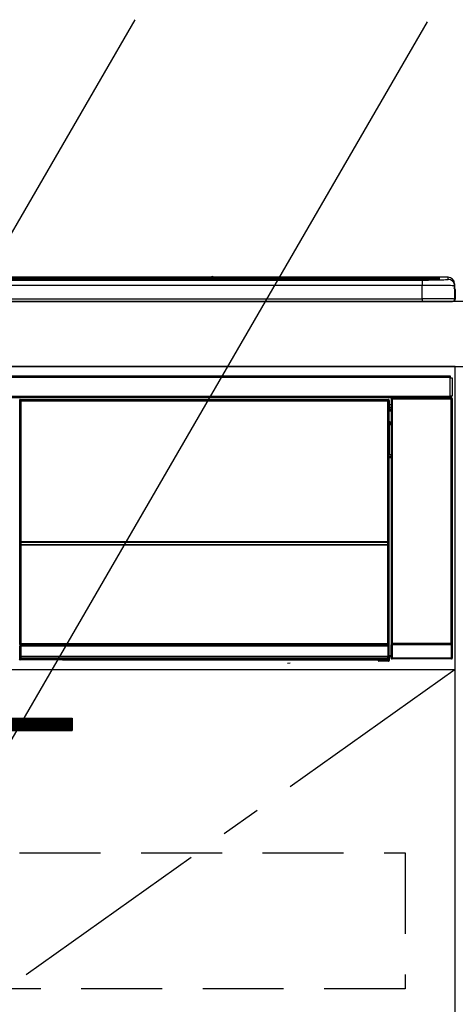
# Model space of a CAD drawing. Extents: x 163 to 26285, y -21830 to -13430.
# Drawn here: x 2211 to 2480, y -19569 to -18962 of the extents above; entities that cross this region are included whole.
import ezdxf

# ---------------------------------------------------------------- set-up
doc = ezdxf.new("R2010")
doc.units = 0
doc.header["$LTSCALE"] = 50
doc.header["$MEASUREMENT"] = 0
doc.linetypes.add('CENTER', pattern=[2, 1.25, -0.25, 0.25, -0.25])
doc.linetypes.add('HIDDEN', pattern=[0.375, 0.25, -0.125])
doc.layers.get('0').update_dxf_attribs({"linetype": 'CONTINUOUS'})
for name, color, linetype in [('120-キャビネット（外）', 7, 'CONTINUOUS'), ('121-キャビネット（中）', 253, 'HIDDEN'), ('122-扉', 6, 'CONTINUOUS'), ('123-扉向き', 231, 'CENTER'), ('126-甲板', 2, 'CONTINUOUS'), ('150-機器', 8, 'CONTINUOUS'), ('161-番号', 110, 'CONTINUOUS')]:
    doc.layers.add(name, color=color, linetype=linetype)
doc.styles.add('KH001', font='txt')
doc.dimstyles.new('KH1xx030', dxfattribs={"dimscale": 30, "dimtxt": 2, "dimasz": 0.6, "dimexe": 0.3, "dimexo": 1.2, "dimgap": 0.5, "dimtad": 3, "dimdec": 1, "dimdsep": 46, "dimlunit": 6, "dimtxsty": 'KH001', "dimblk": 'DOT', "dimcen": 1, "dimdle": 1, "dimclrd": 256, "dimclre": 256, "dimclrt": 256, "dimadec": 0, "dimazin": 0, "dimtfac": 1, "dimtdec": 1, "dimtix": 1, "dimtmove": 2, "dimatfit": 3, "dimldrblk": 'CLOSEDBLANK', "dimfxl": 1, "dimtolj": 1, "dimtzin": 0, "dimlwd": -1, "dimlwe": -1, "dimarcsym": 0})

# ---------------------------------------------------------------- blocks, each defined once
blk = doc.blocks.new('_Dot')
at = {"color": 0, "linetype": 'ByBlock', "lineweight": -2}
blk.add_line((-0.5, 0), (-1, 0), dxfattribs=at)
at = {"color": 0, "linetype": 'ByBlock', "const_width": 0.5}
blk.add_lwpolyline([(-0.25, 0, 1), (0.25, 0, 1)], format="xyb", close=True, dxfattribs=at)

msp = doc.modelspace()

# ---------------------------------------------------------------- hatches: boundary and pattern name
at = {"layer": '122-扉'}
h = msp.add_hatch(dxfattribs=at)
h.set_pattern_fill('ANSI31', color=256, style=0)
h.set_pattern_definition([(45, (-179283.70387, -24429.37651), (-0.08838834765, 0.08838834765), [])])
h.paths.add_polyline_path([(1966.88, -19392.42), (2243.88, -19392.42), (2243.88, -19399.92), (1966.88, -19399.92)])

# ---------------------------------------------------------------- linework, layer by layer
at = {"layer": '120-キャビネット（外）', "color": 6}
msp.add_lwpolyline([(2480.38, -19175.42), (1730.38, -19175.42), (1730.38, -19895.42), (2480.38, -19895.42)], close=True, dxfattribs=at)
at = {"layer": '121-キャビネット（中）', "color": 13, "ltscale": 4}
msp.add_lwpolyline([(1761.38, -19475.42), (2449.38, -19475.42), (2449.38, -19559.42), (1761.38, -19559.42)], close=True, dxfattribs=at)
at = {"layer": '122-扉'}
for p, q in [((2480.38, -19362.42), (2480.38, -19175.42)), ((2480.38, -19362.42), (2480.38, -19175.42)), ((1730.38, -19362.42), (2480.38, -19362.42)), ((1966.88, -19392.42), (2243.88, -19392.42)), ((2243.88, -19392.42), (2243.88, -19399.92)), ((1966.88, -19399.92), (2243.88, -19399.92))]:
    msp.add_line(p, q, dxfattribs=at)
at = {"layer": '123-扉向き', "ltscale": 2}
msp.add_line((2480.38, -19362.42), (1730.38, -19895.42), dxfattribs=at)
at = {"layer": '126-甲板'}
msp.add_lwpolyline([(4296.38, -19135.42), (1708.38, -19135.42), (1708.38, -19175.42), (4296.38, -19175.42)], close=True, dxfattribs=at)
at = {"layer": '150-機器', "color": 13, "linetype": 'Continuous'}
for p, q in [((1895.88, -19120.57), (2464.88, -19120.57)), ((2464.88, -19121.07), (1895.88, -19121.07)), ((2415.12, -19121.59), (1896.38, -19121.59)), ((2459.88, -19122.01), (1900.88, -19122.01)), ((2459.88, -19122.01), (1900.88, -19122.01)), ((1900.88, -19122.17), (2459.88, -19122.17)), ((2329.65, -19120.49), (2031.1, -19120.49)), ((2329.65, -19120.49), (2031.1, -19120.49)), ((2211.72, -19121.84), (2200.72, -19121.84)), ((2212.72, -19121.86), (2212.72, -19122.01)), ((2212.72, -19122.01), (2212.72, -19121.86)), ((2218.72, -19121.86), (2218.72, -19122.01)), ((2249.72, -19121.84), (2219.72, -19121.84)), ((2250.72, -19121.86), (2250.72, -19122.01)), ((2250.72, -19122.01), (2250.72, -19121.86)), ((2303.13, -19121.86), (2303.13, -19122.01)), ((2315.13, -19121.84), (2304.13, -19121.84)), ((2316.13, -19122.01), (2316.13, -19121.86)), ((2316.13, -19121.86), (2316.13, -19122.01)), ((2322.13, -19121.86), (2322.13, -19122.01)), ((2353.13, -19121.84), (2323.13, -19121.84)), ((2329.63, -19120.53), (2329.63, -19120.53)), ((2329.63, -19120.53), (2329.69, -19120.54)), ((2329.69, -19120.54), (2329.85, -19120.54)), ((2329.85, -19120.54), (2330.09, -19120.55)), ((2330.09, -19120.55), (2330.38, -19120.55)), ((2330.38, -19120.55), (2330.66, -19120.55)), ((2330.66, -19120.55), (2330.9, -19120.54)), ((2330.9, -19120.54), (2331.06, -19120.54)), ((2331.06, -19120.54), (2331.12, -19120.53)), ((2475.88, -19120.49), (2331.1, -19120.49)), ((2475.88, -19120.49), (2331.1, -19120.49)), ((2331.12, -19120.53), (2331.12, -19120.53)), ((2354.13, -19121.86), (2354.13, -19122.01)), ((2354.13, -19122.01), (2354.13, -19121.86)), ((2360.13, -19121.86), (2360.13, -19122.01)), ((2372.13, -19121.84), (2361.13, -19121.84)), ((2373.13, -19121.86), (2373.13, -19122.01)), ((2373.13, -19122.01), (2373.13, -19121.86)), ((2415.12, -19121.52), (2415.12, -19121.91)), ((2415.12, -19121.91), (2415.12, -19122.01)), ((2431.12, -19121.49), (2416.12, -19121.49)), ((2416.12, -19121.94), (2431.12, -19121.94)), ((2416.12, -19121.94), (2416.12, -19122.01)), ((2431.12, -19121.94), (2431.12, -19122.01)), ((2432.12, -19121.91), (2432.12, -19121.52)), ((2432.12, -19121.52), (2432.12, -19122.01)), ((2464.38, -19121.59), (2432.12, -19121.59)), ((2432.12, -19121.91), (2432.12, -19122.01)), ((2459.88, -19122.01), (2459.88, -19122.01)), ((2459.88, -19122.17), (2459.88, -19125.49)), ((2464.88, -19120.57), (2464.88, -19121.07)), ((2464.88, -19121.59), (2464.88, -19121.07)), ((2469.88, -19121.81), (2469.88, -19121.21)), ((2469.88, -19121.81), (2469.88, -19121.21)), ((2470.28, -19121.74), (2470.26, -19121.74)), ((2470.38, -19121.73), (2470.28, -19121.74)), ((2470.38, -19121.73), (2470.34, -19121.74)), ((2470.38, -19120.71), (2470.38, -19121.73)), ((2475.88, -19121.74), (2475.88, -19120.49)), ((2475.88, -19120.49), (2475.88, -19120.49)), ((2459.88, -19125.49), (1900.88, -19125.49)), ((2459.88, -19133.67), (2459.88, -19125.49)), ((2479.88, -19124.49), (2479.88, -19125.74)), ((2479.88, -19126.73), (2479.88, -19124.49)), ((2479.88, -19125.74), (2479.88, -19133.92)), ((2479.88, -19126.73), (2479.88, -19128.42)), ((2479.88, -19128.42), (2479.88, -19133.92)), ((2479.98, -19134.82), (2479.98, -19128.02)), ((2480.28, -19128.02), (2479.98, -19128.02)), ((2480.28, -19128.02), (2480.28, -19133.92)), ((2480.28, -19128.02), (2480.28, -19128.02)), ((2480.28, -19133.92), (2480.28, -19128.02)), ((1900.88, -19133.67), (2459.88, -19133.67)), ((2459.88, -19133.67), (2459.88, -19135.42)), ((2480.28, -19133.92), (2480.28, -19133.92)), ((1882.38, -19135.42), (2478.38, -19135.42)), ((1883.58, -19181.2), (2477.18, -19181.2)), ((2477.18, -19182.3), (1883.58, -19182.3)), ((2477.18, -19181.2), (2477.18, -19182.3)), ((2477.18, -19182.3), (2477.18, -19182.4)), ((2477.18, -19182.4), (2477.28, -19182.4)), ((2477.28, -19193.7), (2477.28, -19182.4)), ((2477.28, -19182.4), (2478.38, -19182.4)), ((2478.38, -19182.4), (2478.38, -19193.7)), ((1883.58, -19193.8), (2477.18, -19193.8)), ((2477.18, -19194.9), (1883.58, -19194.9)), ((2211.74, -19195.88), (2211.97, -19196.12)), ((2211.74, -19195.88), (2439.11, -19195.88)), ((2211.97, -19196.12), (2438.88, -19196.12)), ((2211.97, -19196.12), (2211.97, -19196.2)), ((2438.88, -19196.12), (2439.11, -19195.88)), ((2438.88, -19196.12), (2438.88, -19196.2)), ((2440.87, -19195.56), (2440.71, -19195.4)), ((2440.71, -19195.4), (2440.71, -19225.85)), ((2440.87, -19346.17), (2440.87, -19195.56)), ((2440.87, -19195.56), (2441.37, -19195.56)), ((2441.21, -19194.9), (2441.29, -19194.99)), ((2441.3, -19194.9), (2441.29, -19194.99)), ((2441.29, -19194.99), (2441.37, -19195.06)), ((2441.37, -19195.06), (2441.37, -19195.56)), ((2441.37, -19195.06), (2477.88, -19195.06)), ((2441.37, -19195.56), (2441.37, -19346.17)), ((2477.88, -19195.56), (2441.37, -19195.56)), ((2441.79, -19194.99), (2441.79, -19194.9)), ((2441.79, -19194.99), (2442.3, -19194.99)), ((2442.3, -19194.99), (2442.3, -19194.9)), ((2442.8, -19194.99), (2442.79, -19194.9)), ((2442.8, -19194.99), (2442.8, -19194.9)), ((2443.63, -19194.95), (2443.52, -19194.9)), ((2446.13, -19194.95), (2443.63, -19194.95)), ((2446.13, -19194.9), (2446.13, -19194.95)), ((2453.13, -19194.95), (2453.13, -19194.9)), ((2455.63, -19194.95), (2453.13, -19194.95)), ((2455.73, -19194.9), (2455.63, -19194.95)), ((2464.21, -19194.91), (2464.44, -19195.02)), ((2465.44, -19195.03), (2465.47, -19195.03)), ((2466.47, -19195.02), (2466.58, -19194.97)), ((2466.58, -19194.9), (2466.58, -19194.97)), ((2470.58, -19194.97), (2470.58, -19194.9)), ((2470.58, -19194.97), (2470.68, -19195.02)), ((2471.68, -19195.03), (2471.72, -19195.03)), ((2472.72, -19195.02), (2472.94, -19194.91)), ((2475.74, -19194.9), (2475.83, -19194.99)), ((2475.83, -19194.99), (2475.83, -19194.9)), ((2475.83, -19194.99), (2476.52, -19194.99)), ((2476.52, -19194.99), (2476.52, -19194.9)), ((2477.28, -19193.7), (2477.18, -19193.7)), ((2477.18, -19193.7), (2477.18, -19193.8)), ((2477.18, -19193.8), (2477.18, -19194.9)), ((2478.38, -19193.7), (2477.28, -19193.7)), ((2477.52, -19193.7), (2477.52, -19194.98)), ((2477.69, -19194.96), (2477.69, -19193.7)), ((2477.69, -19194.96), (2477.74, -19194.9)), ((2477.74, -19193.7), (2477.74, -19194.9)), ((2478.04, -19194.9), (2477.74, -19194.9)), ((2477.88, -19195.06), (2478.04, -19194.9)), ((2477.88, -19195.56), (2477.88, -19195.06)), ((2477.88, -19346.17), (2477.88, -19195.56)), ((2477.88, -19195.56), (2478.38, -19195.56)), ((2478.54, -19195.4), (2478.38, -19195.56)), ((2478.38, -19195.56), (2478.38, -19346.17)), ((2478.54, -19355.33), (2478.54, -19195.4)), ((2211.47, -19196.62), (2211.24, -19196.38)), ((2211.47, -19287.62), (2211.47, -19196.62)), ((2211.47, -19196.62), (2211.55, -19196.62)), ((2211.55, -19196.69), (2211.55, -19346.92)), ((2211.67, -19196.81), (2211.55, -19196.69)), ((2211.67, -19282.85), (2211.67, -19196.81)), ((2211.67, -19196.81), (2212.17, -19196.81)), ((2212.05, -19196.19), (2212.17, -19196.31)), ((2438.81, -19196.19), (2212.05, -19196.19)), ((2212.17, -19196.81), (2212.17, -19196.31)), ((2212.17, -19196.31), (2438.69, -19196.31)), ((2438.69, -19196.81), (2212.17, -19196.81)), ((2212.17, -19196.81), (2212.17, -19282.85)), ((2438.69, -19196.31), (2438.81, -19196.19)), ((2438.69, -19196.81), (2438.69, -19196.31)), ((2438.69, -19282.85), (2438.69, -19196.81)), ((2438.69, -19196.81), (2439.19, -19196.81)), ((2439.31, -19196.69), (2439.19, -19196.81)), ((2439.19, -19196.81), (2439.19, -19282.85)), ((2439.38, -19196.62), (2439.3, -19196.62)), ((2439.31, -19196.69), (2439.31, -19211.32)), ((2439.61, -19196.38), (2439.38, -19196.62)), ((2439.38, -19196.62), (2439.38, -19209.33)), ((2439.61, -19197.43), (2439.55, -19197.5)), ((2439.55, -19197.5), (2439.55, -19201.9)), ((2440.71, -19199.12), (2439.55, -19199.12)), ((2439.55, -19200.52), (2440.71, -19200.52)), ((2440.71, -19201.72), (2439.55, -19201.72)), ((2439.55, -19201.9), (2439.65, -19202.01)), ((2439.61, -19196.38), (2439.61, -19197.43)), ((2439.65, -19202.42), (2439.65, -19202.01)), ((2439.54, -19209.48), (2439.54, -19203.02)), ((2440.71, -19203.02), (2439.54, -19203.02)), ((2439.55, -19202.52), (2439.65, -19202.42)), ((2439.55, -19202.52), (2440.71, -19202.52)), ((2440.71, -19202.32), (2439.65, -19202.32)), ((2439.65, -19202.42), (2440.71, -19202.42)), ((2439.38, -19209.33), (2439.31, -19209.33)), ((2439.54, -19209.99), (2439.31, -19209.99)), ((2439.31, -19210.02), (2439.54, -19210.02)), ((2439.48, -19211.49), (2439.31, -19211.32)), ((2439.38, -19209.33), (2439.54, -19209.48)), ((2439.48, -19211.49), (2439.48, -19229.75)), ((2440.71, -19211.49), (2439.48, -19211.49)), ((2439.54, -19209.49), (2439.54, -19209.48)), ((2439.54, -19209.49), (2440.04, -19209.49)), ((2439.55, -19209.98), (2439.54, -19209.99)), ((2439.54, -19209.99), (2439.54, -19209.99)), ((2439.54, -19211.01), (2439.54, -19209.99)), ((2439.54, -19211.01), (2440.04, -19211.01)), ((2439.58, -19209.95), (2439.55, -19209.98)), ((2439.62, -19209.9), (2439.58, -19209.95)), ((2439.69, -19209.84), (2439.62, -19209.9)), ((2439.76, -19209.76), (2439.69, -19209.84)), ((2439.85, -19209.68), (2439.76, -19209.76)), ((2439.94, -19209.59), (2439.85, -19209.68)), ((2440.04, -19209.49), (2439.94, -19209.59)), ((2440.04, -19209.49), (2440.04, -19211.01)), ((2440.04, -19211.01), (2440.04, -19211.49)), ((2440.04, -19211.01), (2440.71, -19211.01)), ((2439.31, -19229.92), (2439.48, -19229.75)), ((2439.31, -19229.92), (2439.31, -19346.42)), ((2440.7, -19231.23), (2439.31, -19231.23)), ((2439.31, -19231.25), (2440.71, -19231.25)), ((2439.31, -19231.92), (2439.38, -19231.92)), ((2439.54, -19231.76), (2439.38, -19231.92)), ((2439.38, -19231.92), (2439.38, -19287.62)), ((2439.48, -19229.75), (2440.71, -19229.75)), ((2439.54, -19231.76), (2439.54, -19231.75)), ((2440.71, -19231.75), (2439.54, -19231.75)), ((2439.54, -19353.72), (2439.54, -19231.76)), ((2440.7, -19231.24), (2440.7, -19229.75)), ((2211.67, -19283.43), (2211.67, -19282.85)), ((2212.17, -19282.85), (2211.67, -19282.85)), ((2212.17, -19283.43), (2211.67, -19283.43)), ((2211.71, -19285.69), (2211.69, -19284.43)), ((2211.69, -19284.43), (2211.69, -19284.43)), ((2212.21, -19285.69), (2211.71, -19285.69)), ((2211.71, -19346.76), (2211.71, -19285.69)), ((2212.17, -19282.85), (2212.17, -19283.43)), ((2212.17, -19283.43), (2438.69, -19283.43)), ((2212.19, -19284.09), (2212.19, -19283.93)), ((2212.19, -19283.93), (2438.66, -19283.93)), ((2212.19, -19283.93), (2212.19, -19283.93)), ((2438.67, -19283.93), (2212.19, -19283.93)), ((2212.19, -19284.09), (2212.21, -19285.35)), ((2438.66, -19284.09), (2212.19, -19284.09)), ((2212.21, -19285.35), (2212.21, -19285.69)), ((2212.21, -19285.35), (2438.64, -19285.35)), ((2438.64, -19285.69), (2212.21, -19285.69)), ((2212.21, -19285.69), (2212.21, -19346.26)), ((2438.64, -19285.35), (2438.66, -19284.09)), ((2438.64, -19285.35), (2438.64, -19285.69)), ((2438.64, -19346.26), (2438.64, -19285.69)), ((2439.14, -19285.69), (2438.64, -19285.69)), ((2438.66, -19284.09), (2438.66, -19283.93)), ((2438.66, -19283.93), (2438.67, -19283.93)), ((2438.69, -19283.43), (2438.69, -19282.85)), ((2439.19, -19282.85), (2438.69, -19282.85)), ((2439.19, -19283.43), (2438.69, -19283.43)), ((2439.16, -19284.43), (2439.14, -19285.69)), ((2439.14, -19285.69), (2439.14, -19346.26)), ((2439.17, -19284.43), (2439.16, -19284.43)), ((2439.19, -19282.85), (2439.19, -19283.43)), ((2211.47, -19346.96), (2211.47, -19287.62)), ((2211.47, -19287.62), (2211.55, -19287.62)), ((2439.31, -19287.62), (2439.38, -19287.62)), ((2439.38, -19287.62), (2439.38, -19346.96)), ((2440.71, -19305.89), (2440.71, -19355.33)), ((2211.97, -19346.96), (2211.47, -19346.96)), ((2211.53, -19347.96), (2211.49, -19347.96)), ((2211.53, -19354.74), (2211.53, -19347.96)), ((2212.03, -19347.96), (2211.53, -19347.96)), ((2211.71, -19346.76), (2211.55, -19346.92)), ((2438.81, -19346.92), (2211.55, -19346.92)), ((2211.71, -19346.76), (2211.72, -19346.74)), ((2438.64, -19346.76), (2211.71, -19346.76)), ((2211.72, -19346.74), (2211.75, -19346.71)), ((2211.75, -19346.71), (2211.8, -19346.67)), ((2211.8, -19346.67), (2211.86, -19346.61)), ((2211.86, -19346.61), (2211.94, -19346.53)), ((2211.94, -19346.53), (2212.02, -19346.44)), ((2211.97, -19346.92), (2211.97, -19346.96)), ((2211.97, -19346.96), (2438.88, -19346.96)), ((2211.99, -19347.46), (2212.03, -19347.46)), ((2212.02, -19346.44), (2212.12, -19346.35)), ((2212.03, -19347.46), (2212.03, -19347.96)), ((2212.03, -19347.46), (2438.83, -19347.46)), ((2212.03, -19347.96), (2212.03, -19354.25)), ((2438.83, -19347.96), (2212.03, -19347.96)), ((2212.12, -19346.35), (2212.21, -19346.26)), ((2212.21, -19346.26), (2438.64, -19346.26)), ((2438.64, -19346.26), (2439.14, -19346.26)), ((2438.64, -19346.76), (2438.64, -19346.26)), ((2438.81, -19346.92), (2438.64, -19346.76)), ((2438.83, -19347.46), (2438.83, -19347.96)), ((2438.83, -19347.46), (2438.87, -19347.46)), ((2438.83, -19354.25), (2438.83, -19347.96)), ((2439.33, -19347.96), (2438.83, -19347.96)), ((2438.88, -19346.96), (2438.88, -19346.92)), ((2439.38, -19346.96), (2438.88, -19346.96)), ((2439.14, -19346.26), (2439.31, -19346.42)), ((2439.33, -19347.96), (2439.33, -19354.74)), ((2439.37, -19347.96), (2439.33, -19347.96)), ((2441.31, -19347.23), (2440.81, -19347.23)), ((2440.81, -19355.24), (2440.81, -19347.23)), ((2440.82, -19346.23), (2440.87, -19346.17)), ((2440.87, -19346.17), (2441.37, -19346.17)), ((2477.95, -19347.23), (2441.31, -19347.23)), ((2441.31, -19347.23), (2441.31, -19355.24)), ((2441.37, -19346.67), (2441.32, -19346.73)), ((2441.32, -19346.73), (2477.94, -19346.73)), ((2441.37, -19346.17), (2477.88, -19346.17)), ((2441.37, -19346.67), (2441.37, -19346.17)), ((2477.88, -19346.67), (2441.37, -19346.67)), ((2477.88, -19346.17), (2477.88, -19346.67)), ((2477.88, -19346.17), (2478.38, -19346.17)), ((2477.94, -19346.73), (2477.88, -19346.67)), ((2478.45, -19347.23), (2477.95, -19347.23)), ((2477.95, -19355.24), (2477.95, -19347.23)), ((2478.38, -19346.17), (2478.44, -19346.23)), ((2478.45, -19347.23), (2478.45, -19355.24)), ((2439.54, -19353.72), (2440.71, -19353.72)), ((2211.21, -19355.91), (2211.58, -19355.55)), ((2211.58, -19354.79), (2211.53, -19354.74)), ((2211.58, -19355.55), (2211.58, -19354.79)), ((2211.58, -19354.79), (2212.08, -19354.79)), ((2211.58, -19355.55), (2212.08, -19355.55)), ((2212.08, -19356.05), (2211.71, -19356.41)), ((2237.78, -19356.41), (2211.71, -19356.41)), ((2212.04, -19354.25), (2212.03, -19354.25)), ((2212.04, -19354.25), (2212.08, -19354.29)), ((2212.04, -19354.25), (2438.82, -19354.25)), ((2212.08, -19354.79), (2212.08, -19354.29)), ((2212.08, -19354.29), (2438.77, -19354.29)), ((2438.77, -19354.79), (2212.08, -19354.79)), ((2212.08, -19354.79), (2212.08, -19355.55)), ((2212.08, -19355.55), (2438.77, -19355.55)), ((2212.08, -19356.05), (2212.08, -19355.55)), ((2438.77, -19356.05), (2212.08, -19356.05)), ((2237.78, -19356.41), (2237.78, -19356.42)), ((2237.78, -19356.42), (2432.65, -19356.42)), ((2254.41, -19356.13), (2254.4, -19356.36)), ((2254.4, -19356.36), (2412.25, -19356.36)), ((2412.25, -19356.13), (2254.41, -19356.13)), ((2376.69, -19358.53), (2378.43, -19358.34)), ((2412.25, -19356.36), (2412.25, -19356.13)), ((2432.65, -19356.72), (2432.65, -19356.38)), ((2433.15, -19356.72), (2432.65, -19356.72)), ((2433.15, -19356.37), (2439.1, -19356.37)), ((2433.15, -19356.37), (2433.15, -19356.72)), ((2433.15, -19356.72), (2433.15, -19357.22)), ((2433.15, -19356.72), (2439.1, -19356.72)), ((2439.1, -19357.22), (2433.15, -19357.22)), ((2438.77, -19354.29), (2438.82, -19354.25)), ((2438.77, -19354.79), (2438.77, -19354.29)), ((2438.77, -19355.55), (2438.77, -19354.79)), ((2438.77, -19354.79), (2439.27, -19354.79)), ((2438.77, -19355.55), (2439.27, -19355.55)), ((2438.77, -19356.05), (2438.77, -19355.55)), ((2439.1, -19356.37), (2438.77, -19356.05)), ((2438.83, -19354.25), (2438.82, -19354.25)), ((2439.1, -19356.37), (2439.1, -19356.37)), ((2439.1, -19356.72), (2439.1, -19356.37)), ((2439.1, -19357.22), (2439.1, -19356.72)), ((2439.6, -19356.72), (2439.1, -19356.72)), ((2439.15, -19357.22), (2439.1, -19357.22)), ((2439.33, -19354.74), (2439.27, -19354.79)), ((2439.27, -19354.79), (2439.27, -19355.55)), ((2439.27, -19355.55), (2439.6, -19355.88)), ((2439.55, -19354.22), (2439.65, -19354.32)), ((2440.71, -19354.22), (2439.55, -19354.22)), ((2439.6, -19355.88), (2439.6, -19356.72)), ((2439.6, -19356.72), (2439.65, -19356.72)), ((2439.65, -19356.72), (2439.65, -19354.32)), ((2440.71, -19354.32), (2439.65, -19354.32)), ((2440.71, -19355.33), (2440.81, -19355.24)), ((2441.31, -19355.24), (2440.81, -19355.24)), ((2441.31, -19355.74), (2441.21, -19355.83)), ((2478.04, -19355.83), (2441.21, -19355.83)), ((2441.31, -19355.24), (2441.31, -19355.74)), ((2441.31, -19355.24), (2477.95, -19355.24)), ((2477.95, -19355.74), (2441.31, -19355.74)), ((2477.95, -19355.74), (2477.95, -19355.24)), ((2478.45, -19355.24), (2477.95, -19355.24)), ((2478.04, -19355.83), (2477.95, -19355.74)), ((2478.45, -19355.24), (2478.54, -19355.33))]:
    msp.add_line(p, q, dxfattribs=at)
for points in [[(2459.88, -19122.17), (2461.87, -19122.16), (2463.84, -19122.15), (2465.74, -19122.14), (2467.55, -19122.11), (2469.24, -19122.09), (2470.78, -19122.05), (2472.16, -19122.01), (2473.34, -19121.97), (2474.31, -19121.92), (2475.06, -19121.87), (2475.57, -19121.82), (2475.84, -19121.77), (2475.88, -19121.74)], [(2479.88, -19125.74), (2479.72, -19125.71), (2479.26, -19125.68), (2478.49, -19125.65), (2477.43, -19125.62), (2476.1, -19125.6), (2474.51, -19125.57), (2472.7, -19125.55), (2470.68, -19125.53), (2468.5, -19125.52), (2466.18, -19125.51), (2463.77, -19125.5), (2461.29, -19125.49), (2459.88, -19125.49)], [(2479.88, -19133.92), (2479.72, -19133.89), (2479.26, -19133.86), (2478.49, -19133.83), (2477.43, -19133.8), (2476.1, -19133.77), (2474.51, -19133.75), (2472.7, -19133.73), (2470.68, -19133.71), (2468.5, -19133.69), (2466.18, -19133.68), (2463.77, -19133.67), (2461.29, -19133.67), (2459.88, -19133.67)], [(2211.74, -19195.88), (2211.68, -19195.89), (2211.62, -19195.9), (2211.56, -19195.92), (2211.5, -19195.95), (2211.45, -19195.98), (2211.4, -19196.02), (2211.36, -19196.06), (2211.32, -19196.11), (2211.29, -19196.17), (2211.27, -19196.23), (2211.25, -19196.29), (2211.24, -19196.35), (2211.24, -19196.38)], [(2439.61, -19196.38), (2439.61, -19196.32), (2439.6, -19196.26), (2439.58, -19196.2), (2439.55, -19196.14), (2439.52, -19196.09), (2439.48, -19196.04), (2439.43, -19196), (2439.38, -19195.96), (2439.33, -19195.93), (2439.27, -19195.91), (2439.21, -19195.89), (2439.15, -19195.89), (2439.11, -19195.88)], [(2441.21, -19194.9), (2441.15, -19194.91), (2441.09, -19194.92), (2441.03, -19194.94), (2440.97, -19194.96), (2440.92, -19195), (2440.87, -19195.04), (2440.83, -19195.08), (2440.79, -19195.13), (2440.76, -19195.19), (2440.74, -19195.24), (2440.72, -19195.31), (2440.71, -19195.37), (2440.71, -19195.4)], [(2446.13, -19194.95), (2446.15, -19194.96), (2446.24, -19194.96), (2446.37, -19194.97), (2446.56, -19194.97), (2446.79, -19194.97), (2447.07, -19194.98), (2447.38, -19194.98), (2447.74, -19194.98), (2448.12, -19194.98), (2448.52, -19194.98), (2448.95, -19194.98), (2449.38, -19194.99), (2449.82, -19194.99), (2450.25, -19194.98), (2450.68, -19194.98), (2451.08, -19194.98), (2451.47, -19194.98), (2451.83, -19194.98), (2452.15, -19194.98), (2452.43, -19194.97), (2452.67, -19194.97), (2452.86, -19194.97), (2453, -19194.96), (2453.09, -19194.96), (2453.13, -19194.96), (2453.13, -19194.95)], [(2464.21, -19194.91), (2464.2, -19194.91), (2464.17, -19194.91), (2464.13, -19194.91), (2464.08, -19194.91), (2464.01, -19194.91), (2463.93, -19194.91), (2463.84, -19194.9), (2463.74, -19194.9), (2463.63, -19194.9), (2463.51, -19194.9), (2463.39, -19194.9), (2463.26, -19194.9), (2463.21, -19194.9)], [(2464.44, -19195.02), (2464.45, -19195.03), (2464.47, -19195.03), (2464.51, -19195.03), (2464.57, -19195.03), (2464.64, -19195.03), (2464.72, -19195.03), (2464.81, -19195.03), (2464.91, -19195.03), (2465.02, -19195.03), (2465.14, -19195.03), (2465.26, -19195.03), (2465.38, -19195.03), (2465.44, -19195.03)], [(2465.47, -19195.03), (2465.6, -19195.03), (2465.72, -19195.03), (2465.84, -19195.03), (2465.95, -19195.03), (2466.06, -19195.03), (2466.15, -19195.03), (2466.24, -19195.03), (2466.31, -19195.03), (2466.37, -19195.03), (2466.42, -19195.03), (2466.45, -19195.03), (2466.47, -19195.03), (2466.47, -19195.02)], [(2466.58, -19194.97), (2466.59, -19194.97), (2466.63, -19194.98), (2466.7, -19194.98), (2466.81, -19194.98), (2466.93, -19194.98), (2467.09, -19194.98), (2467.27, -19194.99), (2467.47, -19194.99), (2467.68, -19194.99), (2467.91, -19194.99), (2468.15, -19194.99), (2468.4, -19194.99), (2468.65, -19194.99), (2468.9, -19194.99), (2469.14, -19194.99), (2469.38, -19194.99), (2469.6, -19194.99), (2469.81, -19194.99), (2469.99, -19194.98), (2470.16, -19194.98), (2470.3, -19194.98), (2470.41, -19194.98), (2470.5, -19194.98), (2470.55, -19194.97), (2470.58, -19194.97), (2470.58, -19194.97)], [(2470.68, -19195.02), (2470.69, -19195.03), (2470.72, -19195.03), (2470.76, -19195.03), (2470.81, -19195.03), (2470.88, -19195.03), (2470.96, -19195.03), (2471.05, -19195.03), (2471.16, -19195.03), (2471.27, -19195.03), (2471.38, -19195.03), (2471.5, -19195.03), (2471.63, -19195.03), (2471.68, -19195.03)], [(2471.72, -19195.03), (2471.84, -19195.03), (2471.96, -19195.03), (2472.08, -19195.03), (2472.2, -19195.03), (2472.3, -19195.03), (2472.4, -19195.03), (2472.48, -19195.03), (2472.56, -19195.03), (2472.62, -19195.03), (2472.67, -19195.03), (2472.7, -19195.03), (2472.71, -19195.03), (2472.72, -19195.02)], [(2473.94, -19194.9), (2473.82, -19194.9), (2473.7, -19194.9), (2473.58, -19194.9), (2473.46, -19194.9), (2473.36, -19194.9), (2473.26, -19194.9), (2473.18, -19194.91), (2473.1, -19194.91), (2473.04, -19194.91), (2473, -19194.91), (2472.96, -19194.91), (2472.95, -19194.91), (2472.94, -19194.91)], [(2476.52, -19194.99), (2476.65, -19194.99), (2476.77, -19194.99), (2476.89, -19194.99), (2477, -19194.99), (2477.11, -19194.99), (2477.2, -19194.99), (2477.29, -19194.99), (2477.36, -19194.99), (2477.42, -19194.98), (2477.47, -19194.98), (2477.5, -19194.98), (2477.52, -19194.98)], [(2477.52, -19194.98), (2477.69, -19194.96)], [(2478.54, -19195.4), (2478.54, -19195.34), (2478.53, -19195.28), (2478.51, -19195.22), (2478.48, -19195.16), (2478.45, -19195.11), (2478.41, -19195.06), (2478.36, -19195.02), (2478.31, -19194.98), (2478.26, -19194.95), (2478.2, -19194.93), (2478.14, -19194.91), (2478.08, -19194.9), (2478.04, -19194.9)], [(2212.05, -19196.19), (2211.98, -19196.19), (2211.92, -19196.21), (2211.86, -19196.22), (2211.81, -19196.25), (2211.75, -19196.28), (2211.71, -19196.32), (2211.66, -19196.37), (2211.63, -19196.42), (2211.59, -19196.47), (2211.57, -19196.53), (2211.56, -19196.59), (2211.55, -19196.65), (2211.55, -19196.69)], [(2439.31, -19196.69), (2439.3, -19196.63), (2439.29, -19196.57), (2439.27, -19196.51), (2439.25, -19196.45), (2439.21, -19196.4), (2439.17, -19196.35), (2439.13, -19196.31), (2439.08, -19196.27), (2439.02, -19196.24), (2438.97, -19196.22), (2438.91, -19196.2), (2438.84, -19196.19), (2438.81, -19196.19)], [(2439.55, -19202.52), (2439.54, -19202.53), (2439.54, -19202.54), (2439.54, -19202.56), (2439.54, -19202.59), (2439.54, -19202.62), (2439.54, -19202.66), (2439.54, -19202.71), (2439.54, -19202.76), (2439.54, -19202.82), (2439.54, -19202.87), (2439.54, -19202.94), (2439.54, -19203), (2439.54, -19203.02)], [(2439.31, -19209.91), (2439.36, -19209.87), (2439.4, -19209.83), (2439.44, -19209.78), (2439.47, -19209.72), (2439.5, -19209.67), (2439.52, -19209.61), (2439.53, -19209.55), (2439.54, -19209.49)], [(2439.54, -19231.75), (2439.53, -19231.69), (2439.52, -19231.63), (2439.5, -19231.57), (2439.47, -19231.51), (2439.44, -19231.46), (2439.4, -19231.41), (2439.35, -19231.37), (2439.31, -19231.34)], [(2211.67, -19283.43), (2211.67, -19283.55), (2211.67, -19283.68), (2211.67, -19283.8), (2211.67, -19283.91), (2211.67, -19284.01), (2211.67, -19284.11), (2211.67, -19284.2), (2211.68, -19284.27), (2211.68, -19284.33), (2211.68, -19284.38), (2211.68, -19284.41), (2211.68, -19284.43), (2211.69, -19284.43)], [(2212.17, -19283.43), (2212.17, -19283.49), (2212.17, -19283.55), (2212.17, -19283.61), (2212.17, -19283.67), (2212.17, -19283.72), (2212.17, -19283.77), (2212.17, -19283.81), (2212.18, -19283.85), (2212.18, -19283.88), (2212.18, -19283.9), (2212.18, -19283.92), (2212.18, -19283.93), (2212.19, -19283.93)], [(2438.67, -19283.93), (2438.67, -19283.92), (2438.67, -19283.91), (2438.67, -19283.89), (2438.68, -19283.86), (2438.68, -19283.83), (2438.68, -19283.79), (2438.68, -19283.74), (2438.68, -19283.69), (2438.68, -19283.64), (2438.68, -19283.58), (2438.69, -19283.52), (2438.69, -19283.46), (2438.69, -19283.43)], [(2439.17, -19284.43), (2439.17, -19284.42), (2439.17, -19284.39), (2439.17, -19284.35), (2439.18, -19284.3), (2439.18, -19284.23), (2439.18, -19284.15), (2439.18, -19284.06), (2439.18, -19283.96), (2439.18, -19283.85), (2439.18, -19283.73), (2439.19, -19283.61), (2439.19, -19283.48), (2439.19, -19283.43)], [(2211.47, -19346.96), (2211.47, -19347.09), (2211.47, -19347.21), (2211.47, -19347.33), (2211.47, -19347.44), (2211.47, -19347.55), (2211.48, -19347.64), (2211.48, -19347.73), (2211.48, -19347.8), (2211.48, -19347.86), (2211.48, -19347.91), (2211.49, -19347.94), (2211.49, -19347.96), (2211.49, -19347.96)], [(2211.97, -19346.96), (2211.97, -19347.02), (2211.97, -19347.08), (2211.97, -19347.14), (2211.97, -19347.2), (2211.97, -19347.25), (2211.98, -19347.3), (2211.98, -19347.34), (2211.98, -19347.38), (2211.98, -19347.41), (2211.98, -19347.44), (2211.99, -19347.45), (2211.99, -19347.46), (2211.99, -19347.46)], [(2438.81, -19346.92), (2438.87, -19346.92), (2438.93, -19346.91), (2438.99, -19346.89), (2439.05, -19346.86), (2439.1, -19346.83), (2439.15, -19346.79), (2439.19, -19346.74), (2439.23, -19346.69), (2439.26, -19346.64), (2439.28, -19346.58), (2439.3, -19346.52), (2439.31, -19346.46), (2439.31, -19346.42)], [(2438.87, -19347.46), (2438.87, -19347.46), (2438.87, -19347.45), (2438.87, -19347.43), (2438.87, -19347.4), (2438.88, -19347.37), (2438.88, -19347.33), (2438.88, -19347.28), (2438.88, -19347.23), (2438.88, -19347.18), (2438.88, -19347.12), (2438.88, -19347.06), (2438.88, -19347), (2438.88, -19346.96)], [(2439.37, -19347.96), (2439.37, -19347.95), (2439.37, -19347.93), (2439.37, -19347.89), (2439.37, -19347.84), (2439.38, -19347.77), (2439.38, -19347.69), (2439.38, -19347.6), (2439.38, -19347.5), (2439.38, -19347.39), (2439.38, -19347.28), (2439.38, -19347.16), (2439.38, -19347.03), (2439.38, -19346.96)], [(2440.82, -19346.23), (2440.82, -19346.24), (2440.81, -19346.26), (2440.81, -19346.3), (2440.81, -19346.36), (2440.81, -19346.42), (2440.81, -19346.5), (2440.81, -19346.59), (2440.81, -19346.7), (2440.81, -19346.81), (2440.81, -19346.92), (2440.81, -19347.04), (2440.81, -19347.17), (2440.81, -19347.23)], [(2441.32, -19346.73), (2441.32, -19346.73), (2441.31, -19346.75), (2441.31, -19346.76), (2441.31, -19346.79), (2441.31, -19346.83), (2441.31, -19346.87), (2441.31, -19346.91), (2441.31, -19346.96), (2441.31, -19347.02), (2441.31, -19347.07), (2441.31, -19347.14), (2441.31, -19347.2), (2441.31, -19347.23)], [(2477.95, -19347.23), (2477.95, -19347.17), (2477.95, -19347.1), (2477.95, -19347.05), (2477.94, -19346.99), (2477.94, -19346.94), (2477.94, -19346.89), (2477.94, -19346.84), (2477.94, -19346.81), (2477.94, -19346.78), (2477.94, -19346.75), (2477.94, -19346.74), (2477.94, -19346.73), (2477.94, -19346.73)], [(2478.45, -19347.23), (2478.45, -19347.1), (2478.45, -19346.98), (2478.45, -19346.86), (2478.44, -19346.75), (2478.44, -19346.64), (2478.44, -19346.55), (2478.44, -19346.46), (2478.44, -19346.39), (2478.44, -19346.33), (2478.44, -19346.28), (2478.44, -19346.25), (2478.44, -19346.23), (2478.44, -19346.23)], [(2439.54, -19353.72), (2439.54, -19353.78), (2439.54, -19353.84), (2439.54, -19353.9), (2439.54, -19353.96), (2439.54, -19354.01), (2439.54, -19354.06), (2439.54, -19354.1), (2439.54, -19354.14), (2439.54, -19354.17), (2439.54, -19354.19), (2439.54, -19354.21), (2439.54, -19354.22), (2439.55, -19354.22)], [(2211.21, -19355.91), (2211.22, -19355.97), (2211.23, -19356.04), (2211.25, -19356.1), (2211.28, -19356.15), (2211.31, -19356.21), (2211.35, -19356.25), (2211.39, -19356.3), (2211.44, -19356.33), (2211.5, -19356.36), (2211.56, -19356.39), (2211.62, -19356.4), (2211.68, -19356.41), (2211.71, -19356.41)], [(2212.03, -19354.25), (2211.97, -19354.26), (2211.91, -19354.27), (2211.85, -19354.29), (2211.79, -19354.32), (2211.74, -19354.35), (2211.69, -19354.39), (2211.64, -19354.44), (2211.61, -19354.49), (2211.58, -19354.54), (2211.55, -19354.6), (2211.54, -19354.66), (2211.53, -19354.72), (2211.53, -19354.74)], [(2433.15, -19356.37), (2433.08, -19356.37), (2433.02, -19356.37), (2432.96, -19356.37), (2432.91, -19356.37), (2432.85, -19356.37), (2432.81, -19356.37), (2432.76, -19356.37), (2432.73, -19356.37), (2432.7, -19356.37), (2432.67, -19356.37), (2432.66, -19356.38), (2432.65, -19356.38), (2432.65, -19356.38)], [(2439.33, -19354.74), (2439.32, -19354.68), (2439.31, -19354.62), (2439.29, -19354.56), (2439.26, -19354.51), (2439.23, -19354.46), (2439.19, -19354.41), (2439.14, -19354.37), (2439.09, -19354.33), (2439.03, -19354.3), (2438.97, -19354.28), (2438.91, -19354.26), (2438.85, -19354.25), (2438.83, -19354.25)], [(2439.1, -19356.37), (2439.17, -19356.36), (2439.23, -19356.35), (2439.29, -19356.33), (2439.34, -19356.3), (2439.4, -19356.27), (2439.45, -19356.23), (2439.49, -19356.19), (2439.53, -19356.14), (2439.56, -19356.08), (2439.58, -19356.02), (2439.6, -19355.96), (2439.6, -19355.9), (2439.6, -19355.88)], [(2439.15, -19357.22), (2439.21, -19357.22), (2439.27, -19357.21), (2439.33, -19357.19), (2439.39, -19357.16), (2439.44, -19357.13), (2439.49, -19357.09), (2439.53, -19357.04), (2439.57, -19356.99), (2439.6, -19356.94), (2439.62, -19356.88), (2439.64, -19356.82), (2439.65, -19356.76), (2439.65, -19356.72)], [(2440.71, -19355.33), (2440.72, -19355.4), (2440.73, -19355.46), (2440.75, -19355.52), (2440.77, -19355.57), (2440.81, -19355.63), (2440.85, -19355.67), (2440.89, -19355.72), (2440.94, -19355.75), (2441, -19355.79), (2441.05, -19355.81), (2441.11, -19355.82), (2441.18, -19355.83), (2441.21, -19355.83)], [(2478.04, -19355.83), (2478.11, -19355.83), (2478.17, -19355.82), (2478.23, -19355.8), (2478.28, -19355.77), (2478.34, -19355.74), (2478.38, -19355.7), (2478.43, -19355.65), (2478.46, -19355.6), (2478.49, -19355.55), (2478.52, -19355.49), (2478.53, -19355.43), (2478.54, -19355.37), (2478.54, -19355.33)]]:
    msp.add_lwpolyline(points, dxfattribs=at)
for centre, radius, start, end in [((2211.97, -19131.41), 9.57, 85.50563, 91.49531), ((2219.47, -19131.41), 9.57, 88.5047, 94.49435), ((2249.97, -19131.41), 9.57, 85.50569, 91.49526), ((2303.88, -19131.41), 9.57, 88.50474, 94.49431), ((2315.38, -19131.41), 9.57, 85.50561, 91.49534), ((2322.88, -19131.41), 9.57, 88.50481, 94.49423), ((2330.38, -19120.83), 0.801, 22.05776, 157.94224), ((2353.38, -19131.41), 9.57, 85.50561, 91.49534), ((2360.88, -19131.41), 9.57, 88.50481, 94.49423), ((2372.38, -19131.41), 9.57, 85.50554, 91.49537), ((2415.87, -19131.06), 9.57, 88.50481, 94.49423), ((2415.87, -19112.37), 9.57, 265.50553, 271.49554), ((2431.37, -19131.06), 9.57, 85.50555, 91.49536), ((2431.37, -19112.37), 9.57, 268.50455, 274.49443), ((2462.47, -19018.34), 103.7, 268.56659, 274.3531), ((2465.63, -19169.44), 47.87, 85.50561, 91.49542), ((2466.26, -19172.98), 52.43, 85.49277, 91.50816), ((2465.93, -19171.25), 50.2, 85.49472, 91.20648), ((2470.38, -19121.21), 0.5, 89.99077, 179.99023), ((2475.88, -19124.49), 4, 0.01011, 90.00965), ((2475.88, -19125.74), 4, 0.00925, 90.01007), ((2478.28, -19128.02), 1.7, 0.00004, 29.38336), ((2478.28, -19128.02), 2, 0.00004, 40.11986), ((2478.28, -19128.02), 2, 0.00004, 39.88079), ((2478.38, -19133.92), 1.5, 270, 0.00004), ((2478.38, -19133.92), 1.5, 270, 0.00004), ((2478.78, -19133.92), 1.5, 270, 323.1301), ((2478.78, -19133.92), 1.5, 270, 323.1301), ((2478.78, -19133.92), 1.5, 323.0852, 0.04603), ((2478.77, -19133.92), 1.5, 323.16619, 359.96504), ((2211.97, -19196.62), 0.5, 90.02082, 179.97961), ((2438.88, -19196.62), 0.5, 0.01839, 89.98246), ((2441.37, -19195.56), 0.5, 90.00759, 179.99113), ((2441.67, -19180.36), 14.63, 268.52497, 270.48381), ((2442.42, -19180.66), 14.33, 269.50017, 271.49959), ((2477.88, -19195.56), 0.5, 0.00693, 89.99435), ((2212.17, -19196.81), 0.5, 90.02082, 179.97961), ((2438.69, -19196.81), 0.5, 0.02325, 89.97761), ((2438.88, -19209.33), 0.5, 328.23386, 359.98596), ((2440.04, -19211.01), 0.5, 180, 252.77268), ((2438.88, -19231.92), 0.5, 0.01404, 31.76614), ((2212.19, -19284.44), 0.5, 90.02125, 179.98003), ((2212.19, -19284.43), 0.5, 90.01935, 179.98022), ((2212.13, -19284.54), 0.452, 82.4823, 167.0985), ((2212.15, -19285.79), 0.452, 82.48137, 167.09943), ((2438.7, -19285.79), 0.452, 12.90287, 97.51754), ((2438.66, -19284.44), 0.5, 0.01797, 89.97862), ((2438.72, -19284.54), 0.452, 12.89521, 97.52199), ((2438.67, -19284.43), 0.5, 0.01796, 89.98033), ((2211.99, -19347.96), 0.5, 90.00622, 180.00338), ((2212.03, -19347.96), 0.5, 90.00601, 180.0036), ((2438.64, -19346.26), 0.5, 270.02111, 359.97719), ((2438.83, -19347.96), 0.5, 0, 90), ((2438.87, -19347.96), 0.5, 0, 90), ((2441.32, -19346.23), 0.5, 180.00349, 269.9931), ((2441.37, -19346.17), 0.5, 180.00717, 269.99454), ((2477.88, -19346.17), 0.5, 270, 359.99477), ((2477.94, -19346.23), 0.5, 270.00886, 359.99114), ((2212.08, -19354.79), 0.5, 90.01911, 179.98025), ((2212.08, -19355.55), 0.5, 180.02146, 269.97918), ((2433.15, -19356.72), 0.5, 180, 270), ((2438.77, -19354.79), 0.5, 0.02281, 89.9789), ((2438.77, -19355.55), 0.5, 270.02282, 359.97547), ((2439.1, -19356.72), 0.5, 270, 0.00742), ((2441.31, -19355.24), 0.5, 180.0096, 269.99211), ((2477.95, -19355.24), 0.5, 270.00595, 359.99234)]:
    msp.add_arc(centre, radius, start, end, dxfattribs=at)

# ---------------------------------------------------------------- leaders
at = {"layer": '161-番号'}
for points in [[(2095.7, -19283.43), (2282.71, -18961.6)], [(2147.03, -19508.02), (2463.16, -18962.86)]]:
    msp.add_leader(points, dimstyle='KH1xx030', override={"dimasz": 2, "dimgap": 0.5, "dimtad": 1}, dxfattribs=at)

doc.saveas('drawing.dxf')
